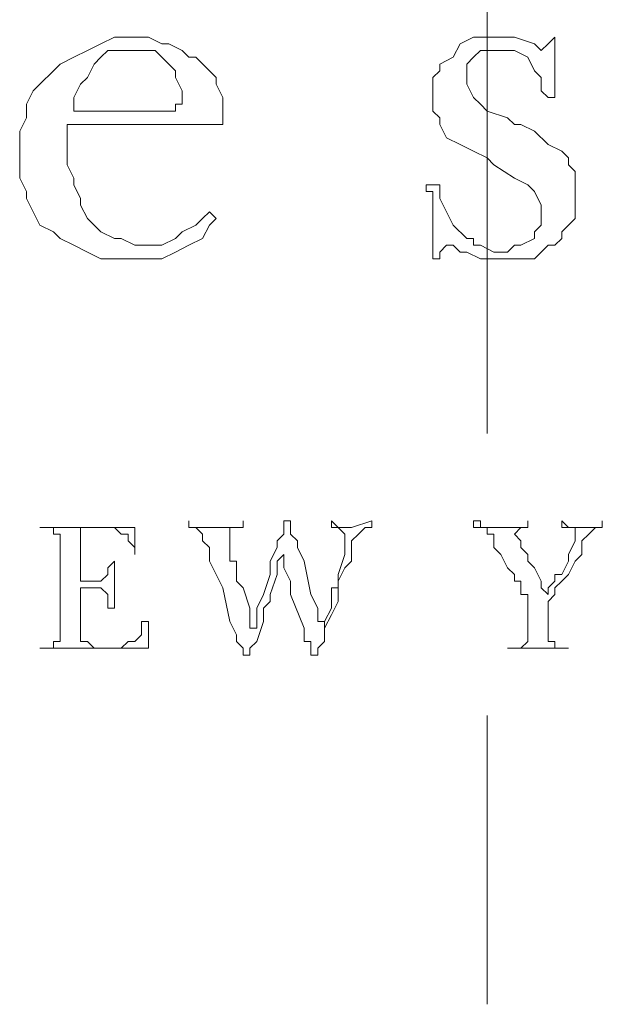
# Model space of a CAD drawing. Units: inches. Extents: x 0 to 15, y -23.8 to 0.
# Drawn here: x 7.3 to 7.5, y -10.4 to -10 of the extents above; entities that cross this region are included whole.
import ezdxf

# ---------------------------------------------------------------- set-up
doc = ezdxf.new("R2010")
doc.units = ezdxf.units.IN
doc.header["$MEASUREMENT"] = 0
doc.layers.add('Layer 1', color=7, linetype='Continuous')

# ---------------------------------------------------------------- blocks, each defined once
blk = doc.blocks.new('block 3')
at = {"layer": 'Layer 1', "color": 18, "lineweight": 18, "true_color": 0x010101}
for points in [[(7.49712, -9.4469), (7.49712, -10.19107)], [(7.49712, -10.31363), (7.49712, -10.43911)]]:
    blk.add_lwpolyline(points, dxfattribs=at)
blk = doc.blocks.new('block 4')
at = {"layer": 'Layer 1', "color": 18, "lineweight": 18, "true_color": 0x010101}
for points in [[(7.37645, -10.09478), (7.37346, -10.0977), (7.37051, -10.1006), (7.36463, -10.10352), (7.36168, -10.10644), (7.35578, -10.10934), (7.34989, -10.10934), (7.34695, -10.10934), (7.344, -10.10934), (7.33815, -10.10644), (7.3352, -10.10644), (7.32931, -10.10352), (7.32637, -10.1006), (7.32342, -10.0977), (7.32047, -10.09186), (7.32047, -10.08894), (7.31753, -10.08309), (7.31753, -10.08017), (7.31458, -10.07433), (7.31458, -10.06849), (7.31458, -10.06556), (7.31458, -10.06266), (7.31458, -10.05975), (7.31458, -10.05683), (7.31753, -10.05683), (7.32342, -10.05683), (7.32931, -10.05683), (7.3352, -10.05683), (7.3411, -10.05683), (7.35578, -10.05683), (7.36168, -10.05683), (7.36753, -10.05683), (7.37346, -10.05683), (7.37645, -10.05683), (7.37931, -10.05683), (7.38226, -10.05683), (7.38226, -10.05393), (7.38226, -10.04808), (7.38226, -10.04516), (7.37931, -10.03932), (7.37931, -10.0364), (7.37645, -10.03348), (7.37051, -10.02763), (7.36753, -10.02763), (7.36463, -10.02472), (7.35873, -10.02179), (7.35578, -10.02179), (7.34989, -10.01889), (7.34695, -10.01889), (7.344, -10.01889), (7.3411, -10.01889), (7.3352, -10.01889), (7.32931, -10.02179), (7.32342, -10.02472), (7.31753, -10.02763), (7.31159, -10.03058), (7.30873, -10.03348), (7.3028, -10.03932), (7.29985, -10.04224), (7.29695, -10.04808), (7.29695, -10.05393), (7.294, -10.05975), (7.294, -10.06556), (7.294, -10.07141), (7.294, -10.08017), (7.29695, -10.08601), (7.29695, -10.08894), (7.29985, -10.09478), (7.3028, -10.1006), (7.30873, -10.10352), (7.31159, -10.10644), (7.31753, -10.10934), (7.32342, -10.11228), (7.32931, -10.11518), (7.33226, -10.11518), (7.3411, -10.11518), (7.344, -10.11518), (7.34695, -10.11518), (7.35578, -10.11518), (7.36168, -10.11228), (7.36753, -10.10934), (7.37346, -10.10644), (7.37645, -10.1006), (7.37931, -10.0977), (7.37645, -10.09478)], [(7.47654, -10.11518), (7.47355, -10.11518), (7.47355, -10.11228), (7.47355, -10.10934), (7.47355, -10.10352), (7.47355, -10.0977), (7.47355, -10.08894), (7.47355, -10.08601), (7.47056, -10.08601), (7.47056, -10.08309), (7.47355, -10.08309), (7.47654, -10.08309), (7.47654, -10.08601), (7.47654, -10.08894), (7.4794, -10.09478), (7.48234, -10.1006), (7.48824, -10.10644), (7.49118, -10.10644), (7.49118, -10.10934), (7.49413, -10.10934), (7.50002, -10.11228), (7.50297, -10.11228), (7.50591, -10.11228), (7.5089, -10.10934), (7.51176, -10.10934), (7.5177, -10.10644), (7.5177, -10.10352), (7.5206, -10.1006), (7.5206, -10.0977), (7.5206, -10.09478), (7.5206, -10.09186), (7.5177, -10.08601), (7.51471, -10.08309), (7.5089, -10.08017), (7.50002, -10.07433), (7.49712, -10.07141), (7.49118, -10.06849), (7.48533, -10.06556), (7.4794, -10.06266), (7.47654, -10.05683), (7.47654, -10.05393), (7.47355, -10.051), (7.47355, -10.04808), (7.47355, -10.04224), (7.47355, -10.03932), (7.47355, -10.0364), (7.47654, -10.03348), (7.47654, -10.03058), (7.48234, -10.02763), (7.48533, -10.02179), (7.49118, -10.01889), (7.49413, -10.01889), (7.50002, -10.01889), (7.50297, -10.01889), (7.5089, -10.01889), (7.5177, -10.02179), (7.5206, -10.02472), (7.52359, -10.02179), (7.52649, -10.01889), (7.52649, -10.02179), (7.52649, -10.02472), (7.52649, -10.02763), (7.52649, -10.0364), (7.52649, -10.04224), (7.52649, -10.04516), (7.52359, -10.04516), (7.5206, -10.04224), (7.5206, -10.0364), (7.5177, -10.03348), (7.51471, -10.02763), (7.5089, -10.02472), (7.50591, -10.02472), (7.50297, -10.02472), (7.50002, -10.02472), (7.49712, -10.02472), (7.49413, -10.02472), (7.49118, -10.02763), (7.48824, -10.03058), (7.48824, -10.03348), (7.48824, -10.0364), (7.48824, -10.03932), (7.49118, -10.04516), (7.49413, -10.04808), (7.49712, -10.051), (7.50591, -10.05393), (7.5089, -10.05683), (7.51176, -10.05683), (7.5177, -10.05975), (7.52359, -10.06556), (7.52949, -10.06849), (7.53239, -10.07141), (7.53239, -10.07433), (7.53538, -10.07725), (7.53538, -10.08017), (7.53538, -10.08601), (7.53538, -10.08894), (7.53538, -10.09478), (7.53538, -10.0977), (7.53239, -10.1006), (7.52949, -10.10352), (7.52949, -10.10644), (7.52649, -10.10934), (7.52359, -10.10934), (7.5206, -10.11228), (7.5177, -10.11518), (7.51176, -10.11518), (7.50591, -10.11518), (7.50297, -10.11518), (7.50002, -10.11518), (7.49413, -10.11518), (7.48824, -10.11228), (7.48533, -10.11228), (7.48234, -10.10934), (7.4794, -10.10934), (7.47654, -10.11228), (7.47654, -10.11518)], [(7.31753, -10.051), (7.31753, -10.04516), (7.32047, -10.03932), (7.32342, -10.0364), (7.32637, -10.03058), (7.32931, -10.02763), (7.33226, -10.02472), (7.33815, -10.02472), (7.344, -10.02472), (7.34695, -10.02472), (7.35288, -10.02472), (7.35578, -10.02763), (7.35873, -10.03058), (7.36168, -10.03348), (7.36168, -10.0364), (7.36463, -10.04224), (7.36463, -10.04516), (7.36463, -10.04808), (7.36168, -10.04808), (7.36168, -10.051), (7.35873, -10.051), (7.35578, -10.051), (7.35288, -10.051), (7.34989, -10.051), (7.34695, -10.051), (7.3411, -10.051), (7.3352, -10.051), (7.32931, -10.051), (7.32342, -10.051), (7.32047, -10.051), (7.31753, -10.051)]]:
    blk.add_lwpolyline(points, dxfattribs=at)
for points, knots in [([(7.31159, -10.24653), (7.31159, -10.24653), (7.31159, -10.24361), (7.31159, -10.24361), (7.31159, -10.24361), (7.31159, -10.24069), (7.31159, -10.24069), (7.31159, -10.24069), (7.31159, -10.23776), (7.31159, -10.23776), (7.31159, -10.23776), (7.31159, -10.23484), (7.31159, -10.23484), (7.31159, -10.23484), (7.30873, -10.23484), (7.30873, -10.23484), (7.30873, -10.23484), (7.30873, -10.23192), (7.30873, -10.23192), (7.30873, -10.23192), (7.30574, -10.23192), (7.30574, -10.23192), (7.30574, -10.23192), (7.3028, -10.23192), (7.3028, -10.23192), (7.3028, -10.23192), (7.30574, -10.23192), (7.30574, -10.23192), (7.30574, -10.23192), (7.30873, -10.23192), (7.30873, -10.23192), (7.30873, -10.23192), (7.31159, -10.23192), (7.31159, -10.23192), (7.31159, -10.23192), (7.31753, -10.23192), (7.31753, -10.23192), (7.31753, -10.23192), (7.32931, -10.23192), (7.32931, -10.23192), (7.32931, -10.23192), (7.3352, -10.23192), (7.3352, -10.23192), (7.3352, -10.23192), (7.3411, -10.23192), (7.3411, -10.23192), (7.3411, -10.23192), (7.344, -10.23192), (7.344, -10.23192), (7.344, -10.23192), (7.344, -10.23484), (7.344, -10.23484), (7.344, -10.23484), (7.344, -10.24069), (7.344, -10.24069), (7.344, -10.24069), (7.344, -10.24361), (7.344, -10.24361), (7.344, -10.24361), (7.344, -10.24069), (7.344, -10.24069), (7.344, -10.24069), (7.3411, -10.23776), (7.3411, -10.23776), (7.3411, -10.23776), (7.3411, -10.23484), (7.3411, -10.23484), (7.3411, -10.23484), (7.33815, -10.23484), (7.33815, -10.23484), (7.33815, -10.23484), (7.3352, -10.23192), (7.3352, -10.23192), (7.3352, -10.23192), (7.32931, -10.23192), (7.32931, -10.23192), (7.32931, -10.23192), (7.32637, -10.23192), (7.32637, -10.23192), (7.32637, -10.23192), (7.32342, -10.23192), (7.32342, -10.23192), (7.32342, -10.23192), (7.32047, -10.23192), (7.32047, -10.23192), (7.32047, -10.23192), (7.32047, -10.23484), (7.32047, -10.23484), (7.32047, -10.23484), (7.32047, -10.23776), (7.32047, -10.23776), (7.32047, -10.23776), (7.32047, -10.24069), (7.32047, -10.24069), (7.32047, -10.24069), (7.32047, -10.25235), (7.32047, -10.25235), (7.32047, -10.25235), (7.32047, -10.25529), (7.32047, -10.25529), (7.32047, -10.25529), (7.32342, -10.25529), (7.32342, -10.25529), (7.32342, -10.25529), (7.32637, -10.25529), (7.32637, -10.25529), (7.32637, -10.25529), (7.32931, -10.25529), (7.32931, -10.25529), (7.32931, -10.25529), (7.33226, -10.25235), (7.33226, -10.25235), (7.33226, -10.25235), (7.33226, -10.24945), (7.33226, -10.24945), (7.33226, -10.24945), (7.3352, -10.24653), (7.3352, -10.24653), (7.3352, -10.24653), (7.3352, -10.24945), (7.3352, -10.24945), (7.3352, -10.24945), (7.3352, -10.25235), (7.3352, -10.25235), (7.3352, -10.25235), (7.3352, -10.25821), (7.3352, -10.25821), (7.3352, -10.25821), (7.3352, -10.26111), (7.3352, -10.26111), (7.3352, -10.26111), (7.3352, -10.26693), (7.3352, -10.26693), (7.3352, -10.26693), (7.33226, -10.26693), (7.33226, -10.26693), (7.33226, -10.26693), (7.33226, -10.26403), (7.33226, -10.26403), (7.33226, -10.26403), (7.33226, -10.26111), (7.33226, -10.26111), (7.33226, -10.26111), (7.32931, -10.25821), (7.32931, -10.25821), (7.32931, -10.25821), (7.32342, -10.25821), (7.32342, -10.25821), (7.32342, -10.25821), (7.32047, -10.25821), (7.32047, -10.25821), (7.32047, -10.25821), (7.32047, -10.26111), (7.32047, -10.26111), (7.32047, -10.26111), (7.32047, -10.26403), (7.32047, -10.26403), (7.32047, -10.26403), (7.32047, -10.26985), (7.32047, -10.26985), (7.32047, -10.26985), (7.32047, -10.27282), (7.32047, -10.27282), (7.32047, -10.27282), (7.32047, -10.2757), (7.32047, -10.2757), (7.32047, -10.2757), (7.32047, -10.27862), (7.32047, -10.27862), (7.32047, -10.27862), (7.32047, -10.28154), (7.32047, -10.28154), (7.32047, -10.28154), (7.32342, -10.28154), (7.32342, -10.28154), (7.32342, -10.28154), (7.32637, -10.28444), (7.32637, -10.28444), (7.32637, -10.28444), (7.33226, -10.28444), (7.33226, -10.28444), (7.33226, -10.28444), (7.33815, -10.28444), (7.33815, -10.28444), (7.33815, -10.28444), (7.3411, -10.28154), (7.3411, -10.28154), (7.3411, -10.28154), (7.344, -10.28154), (7.344, -10.28154), (7.344, -10.28154), (7.34695, -10.27862), (7.34695, -10.27862), (7.34695, -10.27862), (7.34695, -10.2757), (7.34695, -10.2757), (7.34695, -10.2757), (7.34695, -10.27282), (7.34695, -10.27282), (7.34695, -10.27282), (7.34989, -10.27282), (7.34989, -10.27282), (7.34989, -10.27282), (7.34989, -10.2757), (7.34989, -10.2757), (7.34989, -10.2757), (7.34989, -10.27862), (7.34989, -10.27862), (7.34989, -10.27862), (7.34989, -10.28444), (7.34989, -10.28444), (7.34989, -10.28444), (7.34695, -10.28444), (7.34695, -10.28444), (7.34695, -10.28444), (7.344, -10.28444), (7.344, -10.28444), (7.344, -10.28444), (7.3411, -10.28444), (7.3411, -10.28444), (7.3411, -10.28444), (7.3352, -10.28444), (7.3352, -10.28444), (7.3352, -10.28444), (7.32047, -10.28444), (7.32047, -10.28444), (7.32047, -10.28444), (7.31458, -10.28444), (7.31458, -10.28444), (7.31458, -10.28444), (7.30873, -10.28444), (7.30873, -10.28444), (7.30873, -10.28444), (7.30574, -10.28444), (7.30574, -10.28444), (7.30574, -10.28444), (7.3028, -10.28444), (7.3028, -10.28444), (7.3028, -10.28444), (7.30873, -10.28444), (7.30873, -10.28444), (7.30873, -10.28444), (7.30873, -10.28154), (7.30873, -10.28154), (7.30873, -10.28154), (7.31159, -10.28154), (7.31159, -10.28154), (7.31159, -10.28154), (7.31159, -10.27862), (7.31159, -10.27862), (7.31159, -10.27862), (7.31159, -10.27282), (7.31159, -10.27282), (7.31159, -10.27282), (7.31159, -10.26985), (7.31159, -10.26985), (7.31159, -10.26985), (7.31159, -10.26693), (7.31159, -10.26693), (7.31159, -10.26693), (7.31159, -10.26403), (7.31159, -10.26403), (7.31159, -10.26403), (7.31159, -10.25529), (7.31159, -10.25529), (7.31159, -10.25529), (7.31159, -10.25235), (7.31159, -10.25235), (7.31159, -10.25235), (7.31159, -10.24945), (7.31159, -10.24945), (7.31159, -10.24945), (7.31159, -10.24653), (7.31159, -10.24653)], [0, 0, 0, 0, 1, 1, 1, 2, 2, 2, 3, 3, 3, 4, 4, 4, 5, 5, 5, 6, 6, 6, 7, 7, 7, 8, 8, 8, 9, 9, 9, 10, 10, 10, 11, 11, 11, 12, 12, 12, 13, 13, 13, 14, 14, 14, 15, 15, 15, 16, 16, 16, 17, 17, 17, 18, 18, 18, 19, 19, 19, 20, 20, 20, 21, 21, 21, 22, 22, 22, 23, 23, 23, 24, 24, 24, 25, 25, 25, 26, 26, 26, 27, 27, 27, 28, 28, 28, 29, 29, 29, 30, 30, 30, 31, 31, 31, 32, 32, 32, 33, 33, 33, 34, 34, 34, 35, 35, 35, 36, 36, 36, 37, 37, 37, 38, 38, 38, 39, 39, 39, 40, 40, 40, 41, 41, 41, 42, 42, 42, 43, 43, 43, 44, 44, 44, 45, 45, 45, 46, 46, 46, 47, 47, 47, 48, 48, 48, 49, 49, 49, 50, 50, 50, 51, 51, 51, 52, 52, 52, 53, 53, 53, 54, 54, 54, 55, 55, 55, 56, 56, 56, 57, 57, 57, 58, 58, 58, 59, 59, 59, 60, 60, 60, 61, 61, 61, 62, 62, 62, 63, 63, 63, 64, 64, 64, 65, 65, 65, 66, 66, 66, 67, 67, 67, 68, 68, 68, 69, 69, 69, 70, 70, 70, 71, 71, 71, 72, 72, 72, 73, 73, 73, 74, 74, 74, 75, 75, 75, 76, 76, 76, 77, 77, 77, 78, 78, 78, 79, 79, 79, 80, 80, 80, 81, 81, 81, 82, 82, 82, 83, 83, 83, 84, 84, 84, 85, 85, 85, 86, 86, 86, 87, 87, 87, 88, 88, 88, 89, 89, 89, 90, 90, 90, 91, 91, 91, 91]), ([(7.40882, -10.24361), (7.40882, -10.24361), (7.40583, -10.24653), (7.40583, -10.24653), (7.40583, -10.24653), (7.40583, -10.24945), (7.40583, -10.24945), (7.40583, -10.24945), (7.40583, -10.25235), (7.40583, -10.25235), (7.40583, -10.25235), (7.40288, -10.26111), (7.40288, -10.26111), (7.40288, -10.26111), (7.40288, -10.26403), (7.40288, -10.26403), (7.40288, -10.26403), (7.39994, -10.26693), (7.39994, -10.26693), (7.39994, -10.26693), (7.39994, -10.26985), (7.39994, -10.26985), (7.39994, -10.26985), (7.39994, -10.27282), (7.39994, -10.27282), (7.39994, -10.27282), (7.39703, -10.28154), (7.39703, -10.28154), (7.39703, -10.28154), (7.39404, -10.28444), (7.39404, -10.28444), (7.39404, -10.28444), (7.39404, -10.28738), (7.39404, -10.28738), (7.39404, -10.28738), (7.3911, -10.28738), (7.3911, -10.28738), (7.3911, -10.28738), (7.3911, -10.28444), (7.3911, -10.28444), (7.3911, -10.28444), (7.38824, -10.28154), (7.38824, -10.28154), (7.38824, -10.28154), (7.38824, -10.27862), (7.38824, -10.27862), (7.38824, -10.27862), (7.38525, -10.27282), (7.38525, -10.27282), (7.38525, -10.27282), (7.38226, -10.25821), (7.38226, -10.25821), (7.38226, -10.25821), (7.37931, -10.25235), (7.37931, -10.25235), (7.37931, -10.25235), (7.37645, -10.24653), (7.37645, -10.24653), (7.37645, -10.24653), (7.37645, -10.24361), (7.37645, -10.24361), (7.37645, -10.24361), (7.37645, -10.24069), (7.37645, -10.24069), (7.37645, -10.24069), (7.37346, -10.23776), (7.37346, -10.23776), (7.37346, -10.23776), (7.37346, -10.23484), (7.37346, -10.23484), (7.37346, -10.23484), (7.37051, -10.23192), (7.37051, -10.23192), (7.37051, -10.23192), (7.36753, -10.23192), (7.36753, -10.23192), (7.36753, -10.23192), (7.36753, -10.229), (7.36753, -10.229), (7.36753, -10.229), (7.36753, -10.23192), (7.36753, -10.23192), (7.36753, -10.23192), (7.37346, -10.23192), (7.37346, -10.23192), (7.37346, -10.23192), (7.38525, -10.23192), (7.38525, -10.23192), (7.38525, -10.23192), (7.3911, -10.23192), (7.3911, -10.23192), (7.3911, -10.23192), (7.3911, -10.229), (7.3911, -10.229), (7.3911, -10.229), (7.3911, -10.23192), (7.3911, -10.23192), (7.3911, -10.23192), (7.38525, -10.23192), (7.38525, -10.23192), (7.38525, -10.23192), (7.38525, -10.23484), (7.38525, -10.23484), (7.38525, -10.23484), (7.38525, -10.23776), (7.38525, -10.23776), (7.38525, -10.23776), (7.38525, -10.24069), (7.38525, -10.24069), (7.38525, -10.24069), (7.38525, -10.24653), (7.38525, -10.24653), (7.38525, -10.24653), (7.38824, -10.24653), (7.38824, -10.24653), (7.38824, -10.24653), (7.38824, -10.24945), (7.38824, -10.24945), (7.38824, -10.24945), (7.38824, -10.25529), (7.38824, -10.25529), (7.38824, -10.25529), (7.3911, -10.25821), (7.3911, -10.25821), (7.3911, -10.25821), (7.39404, -10.26693), (7.39404, -10.26693), (7.39404, -10.26693), (7.39404, -10.27282), (7.39404, -10.27282), (7.39404, -10.27282), (7.39404, -10.2757), (7.39404, -10.2757), (7.39404, -10.2757), (7.39703, -10.2757), (7.39703, -10.2757), (7.39703, -10.2757), (7.39703, -10.27282), (7.39703, -10.27282), (7.39703, -10.27282), (7.39703, -10.26985), (7.39703, -10.26985), (7.39703, -10.26985), (7.39703, -10.26693), (7.39703, -10.26693), (7.39703, -10.26693), (7.39994, -10.26111), (7.39994, -10.26111), (7.39994, -10.26111), (7.40288, -10.25235), (7.40288, -10.25235), (7.40288, -10.25235), (7.40288, -10.24653), (7.40288, -10.24653), (7.40288, -10.24653), (7.40583, -10.24069), (7.40583, -10.24069), (7.40583, -10.24069), (7.40583, -10.23776), (7.40583, -10.23776), (7.40583, -10.23776), (7.40882, -10.23484), (7.40882, -10.23484), (7.40882, -10.23484), (7.40882, -10.23192), (7.40882, -10.23192), (7.40882, -10.23192), (7.40882, -10.229), (7.40882, -10.229), (7.40882, -10.229), (7.41168, -10.229), (7.41168, -10.229), (7.41168, -10.229), (7.41168, -10.23192), (7.41168, -10.23192), (7.41168, -10.23192), (7.41168, -10.23484), (7.41168, -10.23484), (7.41168, -10.23484), (7.41467, -10.23776), (7.41467, -10.23776), (7.41467, -10.23776), (7.41467, -10.24069), (7.41467, -10.24069), (7.41467, -10.24069), (7.41761, -10.24653), (7.41761, -10.24653), (7.41761, -10.24653), (7.42052, -10.26111), (7.42052, -10.26111), (7.42052, -10.26111), (7.4235, -10.26693), (7.4235, -10.26693), (7.4235, -10.26693), (7.4235, -10.26985), (7.4235, -10.26985), (7.4235, -10.26985), (7.4235, -10.27282), (7.4235, -10.27282), (7.4235, -10.27282), (7.42641, -10.27282), (7.42641, -10.27282), (7.42641, -10.27282), (7.42641, -10.2757), (7.42641, -10.2757), (7.42641, -10.2757), (7.42641, -10.27282), (7.42641, -10.27282), (7.42641, -10.27282), (7.4294, -10.26693), (7.4294, -10.26693), (7.4294, -10.26693), (7.4294, -10.26111), (7.4294, -10.26111), (7.4294, -10.26111), (7.4294, -10.25821), (7.4294, -10.25821), (7.4294, -10.25821), (7.4323, -10.25821), (7.4323, -10.25821), (7.4323, -10.25821), (7.4323, -10.25529), (7.4323, -10.25529), (7.4323, -10.25529), (7.4323, -10.25235), (7.4323, -10.25235), (7.4323, -10.25235), (7.43529, -10.24361), (7.43529, -10.24361), (7.43529, -10.24361), (7.43529, -10.24069), (7.43529, -10.24069), (7.43529, -10.24069), (7.43529, -10.23776), (7.43529, -10.23776), (7.43529, -10.23776), (7.43529, -10.23484), (7.43529, -10.23484), (7.43529, -10.23484), (7.4323, -10.23192), (7.4323, -10.23192), (7.4323, -10.23192), (7.4294, -10.23192), (7.4294, -10.23192), (7.4294, -10.23192), (7.4294, -10.229), (7.4294, -10.229), (7.4294, -10.229), (7.4323, -10.23192), (7.4323, -10.23192), (7.4323, -10.23192), (7.43819, -10.23192), (7.43819, -10.23192), (7.43819, -10.23192), (7.44703, -10.229), (7.44703, -10.229), (7.44703, -10.229), (7.44703, -10.23192), (7.44703, -10.23192), (7.44703, -10.23192), (7.44408, -10.23192), (7.44408, -10.23192), (7.44408, -10.23192), (7.44118, -10.23484), (7.44118, -10.23484), (7.44118, -10.23484), (7.43819, -10.23776), (7.43819, -10.23776), (7.43819, -10.23776), (7.43819, -10.24069), (7.43819, -10.24069), (7.43819, -10.24069), (7.43819, -10.24361), (7.43819, -10.24361), (7.43819, -10.24361), (7.43819, -10.24653), (7.43819, -10.24653), (7.43819, -10.24653), (7.43529, -10.24945), (7.43529, -10.24945), (7.43529, -10.24945), (7.4323, -10.25529), (7.4323, -10.25529), (7.4323, -10.25529), (7.4323, -10.26403), (7.4323, -10.26403), (7.4323, -10.26403), (7.4294, -10.26985), (7.4294, -10.26985), (7.4294, -10.26985), (7.42641, -10.2757), (7.42641, -10.2757), (7.42641, -10.2757), (7.42641, -10.28154), (7.42641, -10.28154), (7.42641, -10.28154), (7.4235, -10.28444), (7.4235, -10.28444), (7.4235, -10.28444), (7.4235, -10.28738), (7.4235, -10.28738), (7.4235, -10.28738), (7.42052, -10.28738), (7.42052, -10.28738), (7.42052, -10.28738), (7.42052, -10.28444), (7.42052, -10.28444), (7.42052, -10.28444), (7.42052, -10.28154), (7.42052, -10.28154), (7.42052, -10.28154), (7.41761, -10.28154), (7.41761, -10.28154), (7.41761, -10.28154), (7.41761, -10.2757), (7.41761, -10.2757), (7.41761, -10.2757), (7.41168, -10.26111), (7.41168, -10.26111), (7.41168, -10.26111), (7.41168, -10.25529), (7.41168, -10.25529), (7.41168, -10.25529), (7.40882, -10.24945), (7.40882, -10.24945), (7.40882, -10.24945), (7.40882, -10.24653), (7.40882, -10.24653), (7.40882, -10.24653), (7.40882, -10.24361), (7.40882, -10.24361)], [0, 0, 0, 0, 1, 1, 1, 2, 2, 2, 3, 3, 3, 4, 4, 4, 5, 5, 5, 6, 6, 6, 7, 7, 7, 8, 8, 8, 9, 9, 9, 10, 10, 10, 11, 11, 11, 12, 12, 12, 13, 13, 13, 14, 14, 14, 15, 15, 15, 16, 16, 16, 17, 17, 17, 18, 18, 18, 19, 19, 19, 20, 20, 20, 21, 21, 21, 22, 22, 22, 23, 23, 23, 24, 24, 24, 25, 25, 25, 26, 26, 26, 27, 27, 27, 28, 28, 28, 29, 29, 29, 30, 30, 30, 31, 31, 31, 32, 32, 32, 33, 33, 33, 34, 34, 34, 35, 35, 35, 36, 36, 36, 37, 37, 37, 38, 38, 38, 39, 39, 39, 40, 40, 40, 41, 41, 41, 42, 42, 42, 43, 43, 43, 44, 44, 44, 45, 45, 45, 46, 46, 46, 47, 47, 47, 48, 48, 48, 49, 49, 49, 50, 50, 50, 51, 51, 51, 52, 52, 52, 53, 53, 53, 54, 54, 54, 55, 55, 55, 56, 56, 56, 57, 57, 57, 58, 58, 58, 59, 59, 59, 60, 60, 60, 61, 61, 61, 62, 62, 62, 63, 63, 63, 64, 64, 64, 65, 65, 65, 66, 66, 66, 67, 67, 67, 68, 68, 68, 69, 69, 69, 70, 70, 70, 71, 71, 71, 72, 72, 72, 73, 73, 73, 74, 74, 74, 75, 75, 75, 76, 76, 76, 77, 77, 77, 78, 78, 78, 79, 79, 79, 80, 80, 80, 81, 81, 81, 82, 82, 82, 83, 83, 83, 84, 84, 84, 85, 85, 85, 86, 86, 86, 87, 87, 87, 88, 88, 88, 89, 89, 89, 90, 90, 90, 91, 91, 91, 92, 92, 92, 93, 93, 93, 94, 94, 94, 95, 95, 95, 96, 96, 96, 97, 97, 97, 98, 98, 98, 99, 99, 99, 100, 100, 100, 101, 101, 101, 102, 102, 102, 103, 103, 103, 104, 104, 104, 105, 105, 105, 106, 106, 106, 107, 107, 107, 108, 108, 108, 109, 109, 109, 110, 110, 110, 110]), ([(7.52359, -10.2757), (7.52359, -10.2757), (7.52359, -10.27862), (7.52359, -10.27862), (7.52359, -10.27862), (7.52359, -10.28154), (7.52359, -10.28154), (7.52359, -10.28154), (7.52649, -10.28154), (7.52649, -10.28154), (7.52649, -10.28154), (7.52649, -10.28444), (7.52649, -10.28444), (7.52649, -10.28444), (7.52949, -10.28444), (7.52949, -10.28444), (7.52949, -10.28444), (7.53239, -10.28444), (7.53239, -10.28444), (7.53239, -10.28444), (7.52649, -10.28444), (7.52649, -10.28444), (7.52649, -10.28444), (7.51471, -10.28444), (7.51471, -10.28444), (7.51471, -10.28444), (7.5089, -10.28444), (7.5089, -10.28444), (7.5089, -10.28444), (7.50591, -10.28444), (7.50591, -10.28444), (7.50591, -10.28444), (7.5089, -10.28444), (7.5089, -10.28444), (7.5089, -10.28444), (7.51176, -10.28444), (7.51176, -10.28444), (7.51176, -10.28444), (7.51471, -10.28154), (7.51471, -10.28154), (7.51471, -10.28154), (7.51471, -10.27862), (7.51471, -10.27862), (7.51471, -10.27862), (7.51471, -10.2757), (7.51471, -10.2757), (7.51471, -10.2757), (7.51471, -10.27282), (7.51471, -10.27282), (7.51471, -10.27282), (7.51471, -10.26693), (7.51471, -10.26693), (7.51471, -10.26693), (7.51471, -10.26403), (7.51471, -10.26403), (7.51471, -10.26403), (7.51471, -10.26111), (7.51471, -10.26111), (7.51471, -10.26111), (7.51176, -10.26111), (7.51176, -10.26111), (7.51176, -10.26111), (7.51176, -10.25529), (7.51176, -10.25529), (7.51176, -10.25529), (7.5089, -10.25529), (7.5089, -10.25529), (7.5089, -10.25529), (7.5089, -10.25235), (7.5089, -10.25235), (7.5089, -10.25235), (7.50591, -10.24945), (7.50591, -10.24945), (7.50591, -10.24945), (7.50297, -10.24361), (7.50297, -10.24361), (7.50297, -10.24361), (7.50002, -10.24069), (7.50002, -10.24069), (7.50002, -10.24069), (7.50002, -10.23484), (7.50002, -10.23484), (7.50002, -10.23484), (7.49712, -10.23484), (7.49712, -10.23484), (7.49712, -10.23484), (7.49712, -10.23192), (7.49712, -10.23192), (7.49712, -10.23192), (7.49413, -10.23192), (7.49413, -10.23192), (7.49413, -10.23192), (7.49118, -10.23192), (7.49118, -10.23192), (7.49118, -10.23192), (7.49118, -10.229), (7.49118, -10.229), (7.49118, -10.229), (7.49413, -10.229), (7.49413, -10.229), (7.49413, -10.229), (7.49413, -10.23192), (7.49413, -10.23192), (7.49413, -10.23192), (7.49712, -10.23192), (7.49712, -10.23192), (7.49712, -10.23192), (7.50297, -10.23192), (7.50297, -10.23192), (7.50297, -10.23192), (7.51176, -10.23192), (7.51176, -10.23192), (7.51176, -10.23192), (7.51471, -10.23192), (7.51471, -10.23192), (7.51471, -10.23192), (7.51471, -10.229), (7.51471, -10.229), (7.51471, -10.229), (7.51471, -10.23192), (7.51471, -10.23192), (7.51471, -10.23192), (7.51176, -10.23192), (7.51176, -10.23192), (7.51176, -10.23192), (7.5089, -10.23484), (7.5089, -10.23484), (7.5089, -10.23484), (7.51176, -10.23776), (7.51176, -10.23776), (7.51176, -10.23776), (7.51176, -10.24069), (7.51176, -10.24069), (7.51176, -10.24069), (7.51471, -10.24361), (7.51471, -10.24361), (7.51471, -10.24361), (7.51471, -10.24653), (7.51471, -10.24653), (7.51471, -10.24653), (7.5177, -10.24945), (7.5177, -10.24945), (7.5177, -10.24945), (7.5206, -10.25529), (7.5206, -10.25529), (7.5206, -10.25529), (7.5206, -10.25821), (7.5206, -10.25821), (7.5206, -10.25821), (7.52359, -10.26111), (7.52359, -10.26111), (7.52359, -10.26111), (7.52359, -10.25821), (7.52359, -10.25821), (7.52359, -10.25821), (7.52649, -10.25529), (7.52649, -10.25529), (7.52649, -10.25529), (7.52649, -10.25235), (7.52649, -10.25235), (7.52649, -10.25235), (7.52949, -10.25235), (7.52949, -10.25235), (7.52949, -10.25235), (7.53239, -10.24653), (7.53239, -10.24653), (7.53239, -10.24653), (7.53239, -10.24361), (7.53239, -10.24361), (7.53239, -10.24361), (7.53538, -10.23776), (7.53538, -10.23776), (7.53538, -10.23776), (7.53538, -10.23484), (7.53538, -10.23484), (7.53538, -10.23484), (7.53538, -10.23192), (7.53538, -10.23192), (7.53538, -10.23192), (7.53239, -10.23192), (7.53239, -10.23192), (7.53239, -10.23192), (7.52949, -10.23192), (7.52949, -10.23192), (7.52949, -10.23192), (7.52949, -10.229), (7.52949, -10.229), (7.52949, -10.229), (7.53239, -10.23192), (7.53239, -10.23192), (7.53239, -10.23192), (7.53828, -10.23192), (7.53828, -10.23192), (7.53828, -10.23192), (7.54712, -10.23192), (7.54712, -10.23192), (7.54712, -10.23192), (7.54712, -10.229), (7.54712, -10.229), (7.54712, -10.229), (7.54712, -10.23192), (7.54712, -10.23192), (7.54712, -10.23192), (7.54417, -10.23192), (7.54417, -10.23192), (7.54417, -10.23192), (7.54127, -10.23484), (7.54127, -10.23484), (7.54127, -10.23484), (7.53828, -10.23776), (7.53828, -10.23776), (7.53828, -10.23776), (7.53828, -10.24069), (7.53828, -10.24069), (7.53828, -10.24069), (7.53828, -10.24361), (7.53828, -10.24361), (7.53828, -10.24361), (7.53538, -10.24653), (7.53538, -10.24653), (7.53538, -10.24653), (7.53239, -10.25235), (7.53239, -10.25235), (7.53239, -10.25235), (7.52949, -10.25529), (7.52949, -10.25529), (7.52949, -10.25529), (7.52649, -10.25821), (7.52649, -10.25821), (7.52649, -10.25821), (7.52649, -10.26111), (7.52649, -10.26111), (7.52649, -10.26111), (7.52359, -10.26403), (7.52359, -10.26403), (7.52359, -10.26403), (7.52359, -10.26693), (7.52359, -10.26693), (7.52359, -10.26693), (7.52359, -10.26985), (7.52359, -10.26985), (7.52359, -10.26985), (7.52359, -10.27282), (7.52359, -10.27282), (7.52359, -10.27282), (7.52359, -10.2757), (7.52359, -10.2757)], [0, 0, 0, 0, 1, 1, 1, 2, 2, 2, 3, 3, 3, 4, 4, 4, 5, 5, 5, 6, 6, 6, 7, 7, 7, 8, 8, 8, 9, 9, 9, 10, 10, 10, 11, 11, 11, 12, 12, 12, 13, 13, 13, 14, 14, 14, 15, 15, 15, 16, 16, 16, 17, 17, 17, 18, 18, 18, 19, 19, 19, 20, 20, 20, 21, 21, 21, 22, 22, 22, 23, 23, 23, 24, 24, 24, 25, 25, 25, 26, 26, 26, 27, 27, 27, 28, 28, 28, 29, 29, 29, 30, 30, 30, 31, 31, 31, 32, 32, 32, 33, 33, 33, 34, 34, 34, 35, 35, 35, 36, 36, 36, 37, 37, 37, 38, 38, 38, 39, 39, 39, 40, 40, 40, 41, 41, 41, 42, 42, 42, 43, 43, 43, 44, 44, 44, 45, 45, 45, 46, 46, 46, 47, 47, 47, 48, 48, 48, 49, 49, 49, 50, 50, 50, 51, 51, 51, 52, 52, 52, 53, 53, 53, 54, 54, 54, 55, 55, 55, 56, 56, 56, 57, 57, 57, 58, 58, 58, 59, 59, 59, 60, 60, 60, 61, 61, 61, 62, 62, 62, 63, 63, 63, 64, 64, 64, 65, 65, 65, 66, 66, 66, 67, 67, 67, 68, 68, 68, 69, 69, 69, 70, 70, 70, 71, 71, 71, 72, 72, 72, 73, 73, 73, 74, 74, 74, 75, 75, 75, 76, 76, 76, 77, 77, 77, 78, 78, 78, 79, 79, 79, 80, 80, 80, 81, 81, 81, 82, 82, 82, 82])]:
    blk.add_open_spline(points, degree=3, knots=knots, dxfattribs=at)
blk = doc.blocks.new('block 2')
at = {"layer": 'Layer 1'}
for name in ['block 3', 'block 4']:
    blk.add_blockref(name, (0, 0), dxfattribs=at)

msp = doc.modelspace()

# ---------------------------------------------------------------- block references
at = {"layer": 'Layer 1'}
msp.add_blockref('block 2', (0, 0), dxfattribs=at)

doc.saveas('drawing.dxf')
